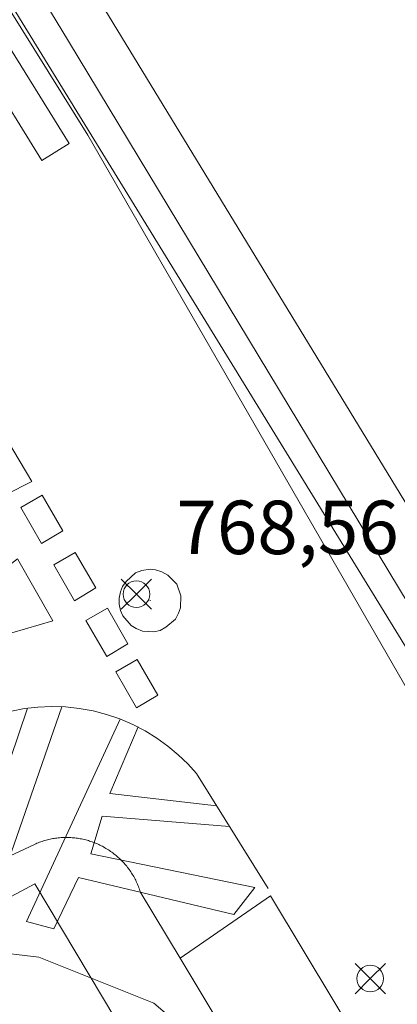
# Model space of a CAD drawing. Units: millimetres. Extents: x 424000 to 425003, y 4489999 to 4490501.
# Drawn here: x 424106 to 424113, y 4490422 to 4490440 of the extents above; entities that cross this region are included whole.
import ezdxf

# ---------------------------------------------------------------- set-up
doc = ezdxf.new("R2010")
doc.units = ezdxf.units.MM
doc.header["$MEASUREMENT"] = 0
for name, color, linetype, lineweight in [('f031026l_pinturavial', 253, 'Continuous', 9), ('f050008p_puntocotaterreno', 7, 'Continuous', 9), ('f070045l_muro_mur', 30, 'MURO2', 9), ('f070045l_muro_tap', 11, 'MURO2', 9), ('f070047l_seto', 91, 'Continuous', 9), ('f070058l_elementoconstruido_bordillo', 30, 'Continuous', 9), ('f081065p_registro_circular', 7, 'Continuous', 9)]:
    doc.layers.add(name, color=color, linetype=linetype, lineweight=lineweight)
doc.styles.add('Style-s7210005_h', font='txt')
doc.linetypes.add('MURO2', pattern='A,3.1e-05,[1,muro2.shx,S=1,R=0,X=0,Y=0],-3.058844', length=3.058875)

# ---------------------------------------------------------------- blocks, each defined once
blk = doc.blocks.new('punto_cota')
at = {"layer": 'f050008p_puntocotaterreno'}
for points in [[(0, 0), (-0.283, 0.283)], [(0, 0), (0.283, 0.283)], [(0, 0), (-0.283, -0.283)], [(0, 0), (0.283, -0.283)]]:
    blk.add_lwpolyline(points, dxfattribs=at)
blk.add_circle((0, 0), 0.25, dxfattribs=at)
blk = doc.blocks.new('B129')
at = {"layer": 'f081065p_registro_circular'}
for points in [[(0, 0.591, 0), (0.102, 0.575, 0), (0.22, 0.543, 0), (0.331, 0.48, 0), (0.496, 0.307, 0), (0.575, 0.094, 0), (0.567, -0.134, 0), (0.528, -0.236, 0), (0.472, -0.346, 0), (0.291, -0.496, 0), (0.189, -0.559, 0), (0.071, -0.583, 0), (-0.142, -0.567, 0), (-0.26, -0.52, 0), (-0.354, -0.465, 0), (-0.512, -0.283, 0), (-0.559, -0.181, 0), (-0.583, -0.063, 0), (-0.583, 0.047, 0), (-0.559, 0.165, 0), (-0.52, 0.268, 0), (-0.449, 0.362, 0), (-0.276, 0.52, 0), (-0.157, 0.567, 0), (0, 0.591, 0)], [(0, 0.008, 0), (0, 0, 0), (0, 0.008, 0)]]:
    blk.add_polyline3d(points, dxfattribs=at)

msp = doc.modelspace()

# ---------------------------------------------------------------- linework, layer by layer
at = {"layer": 'f031026l_pinturavial'}
msp.add_line((424106.767, 4490429.232, 768.887), (424103.31, 4490428.236, 768.887), dxfattribs=at)
for points in [[(424104.95, 4490441.586, 768.572), (424107.072, 4490438.166, 768.572), (424106.561, 4490437.849, 768.572), (424104.439, 4490441.269, 768.572), (424104.95, 4490441.586, 768.572)], [(424101.522, 4490429.392, 768.797), (424106.37, 4490431.838, 768.797), (424103.828, 4490436.107, 768.572)], [(424106.551, 4490430.68, 768.887), (424106.162, 4490431.352, 768.797), (424106.565, 4490431.585, 768.797), (424106.95, 4490430.918, 768.887), (424106.551, 4490430.68, 768.887)], [(424103.31, 4490428.236, 768.887), (424106.103, 4490430.396, 768.887), (424106.767, 4490429.232, 768.887)], [(424107.17, 4490429.609, 768.887), (424106.781, 4490430.281, 768.887), (424107.184, 4490430.514, 768.887), (424107.57, 4490429.848, 768.887), (424107.17, 4490429.609, 768.887)], [(424107.773, 4490428.568, 768.891), (424107.384, 4490429.24, 768.887), (424107.787, 4490429.473, 768.887), (424108.172, 4490428.806, 768.894), (424107.773, 4490428.568, 768.891)], [(424108.333, 4490427.606, 768.901), (424107.944, 4490428.278, 768.894), (424108.346, 4490428.511, 768.897), (424108.732, 4490427.844, 768.903), (424108.333, 4490427.606, 768.901)], [(424103.464, 4490426.306, 768.887), (424105.756, 4490427.482, 768.887), (424105.992, 4490427.544, 768.886), (424106.236, 4490427.59, 768.886), (424106.486, 4490427.62, 768.886), (424106.742, 4490427.631, 768.886), (424107, 4490427.623, 768.887), (424107.26, 4490427.596, 768.889), (424107.518, 4490427.549, 768.891), (424107.772, 4490427.483, 768.894), (424108.021, 4490427.398, 768.897), (424108.262, 4490427.296, 768.901), (424108.494, 4490427.176, 768.905), (424108.714, 4490427.04, 768.91), (424108.921, 4490426.89, 768.915), (424109.114, 4490426.728, 768.921), (424109.292, 4490426.555, 768.926), (424109.455, 4490426.374, 768.932), (424110.8, 4490424.226, 768.842)], [(424106.935, 4490427.627, 768.887), (424105.557, 4490423.687, 768.932), (424104.997, 4490423.793, 768.932), (424106.288, 4490427.598, 768.886)], [(424108.027, 4490427.396, 768.897), (424106.269, 4490423.608, 768.942), (424106.78, 4490423.468, 768.942), (424107.242, 4490424.43, 768.942), (424110.153, 4490423.74, 768.852), (424110.551, 4490424.241, 768.852), (424107.475, 4490424.876, 768.897), (424107.691, 4490425.579, 768.897), (424110.073, 4490425.387, 768.891)], [(424109.83, 4490425.774, 768.907), (424107.832, 4490426.004, 768.907), (424108.36, 4490427.247, 768.903)]]:
    msp.add_polyline3d(points, dxfattribs=at)
at = {"layer": 'f070045l_muro_mur'}
msp.add_polyline3d([(424116.433, 4490424.582, 768.884), (424107.057, 4490440.078, 766.067), (424102.903, 4490446.911, 765.91), (424101.235, 4490449.655, 734.422)], dxfattribs=at)
at = {"layer": 'f070045l_muro_tap'}
msp.add_polyline3d([(424127.069, 4490389.274, 767.887), (424117.032, 4490406.838, 768.112), (424114.322, 4490411.108, 768.902), (424106.428, 4490424.31, 768.947), (424078.784, 4490409.536, 0)], dxfattribs=at)
at = {"layer": 'f070047l_seto'}
for points in [[(424119.252, 4490425.188, 768.615), (424115.996, 4490424.487, 768.884), (424104.456, 4490443.251, 768.077), (424105.703, 4490444.002, 768.077), (424116.703, 4490425.981, 768.884), (424118.247, 4490426.942, 768.615), (424119.252, 4490425.188, 768.615)], [(424124.298, 4490392.519, 768.234), (424117.513, 4490403.557, 768.112), (424112.086, 4490413.166, 768.902), (424107.564, 4490419.996, 768.884), (424107.308, 4490420.176, 768.884), (424107.016, 4490420.357, 768.884), (424106.215, 4490420.389, 768.947), (424101.994, 4490419.856, 768.947), (424101.594, 4490420.41, 768.947), (424101.513, 4490420.688, 768.947), (424101.471, 4490421.204, 768.947), (424101.746, 4490421.682, 768.947), (424102.577, 4490422.282, 768.947), (424103.646, 4490422.844, 768.947), (424105.552, 4490423.053, 768.947), (424106.505, 4490422.939, 768.947), (424108.655, 4490422.077, 768.884), (424110.051, 4490420.893, 768.884), (424113.338, 4490415.39, 768.902), (424125.916, 4490393.23, 768.234), (424124.298, 4490392.519, 768.234)]]:
    msp.add_polyline3d(points, dxfattribs=at)
at = {"layer": 'f070058l_elementoconstruido_bordillo'}
for points in [[(424143.523, 4490375.766, 765.32), (424137.171, 4490386.851, 766.09), (424118.88, 4490418.458, 768.23), (424118.574, 4490418.987, 768.23), (424117.73, 4490420.445, 768.38), (424116.049, 4490423.36, 768.45), (424115.616, 4490424.11, 768.45), (424107.42, 4490438.319, 768.23), (424106.171, 4490440.323, 768.1), (424102.783, 4490445.758, 767.31), (424099.969, 4490450.432, 766.84), (424093.941, 4490460.444, 765.52)], [(424106.419, 4490425.051, 768.61), (424106.443, 4490425.061, 768.61), (424106.467, 4490425.071, 768.61), (424106.491, 4490425.081, 768.61), (424106.515, 4490425.09, 768.61), (424106.539, 4490425.099, 768.61), (424106.564, 4490425.107, 768.61), (424106.588, 4490425.115, 768.61), (424106.613, 4490425.122, 768.61), (424106.638, 4490425.129, 768.61), (424106.663, 4490425.136, 768.61), (424106.688, 4490425.142, 768.61), (424106.713, 4490425.148, 768.61), (424106.739, 4490425.153, 768.61), (424106.764, 4490425.158, 768.61), (424106.79, 4490425.162, 768.61), (424106.815, 4490425.166, 768.61), (424106.841, 4490425.169, 768.61), (424106.867, 4490425.172, 768.61), (424106.892, 4490425.175, 768.61), (424106.918, 4490425.177, 768.61), (424106.944, 4490425.178, 768.61), (424106.97, 4490425.179, 768.61), (424106.996, 4490425.18, 768.61), (424107.022, 4490425.18, 768.61), (424107.047, 4490425.18, 768.61), (424107.073, 4490425.179, 768.61), (424107.099, 4490425.178, 768.61), (424107.125, 4490425.176, 768.61), (424107.151, 4490425.174, 768.61), (424107.176, 4490425.171, 768.61), (424107.202, 4490425.168, 768.61), (424107.228, 4490425.165, 768.61), (424107.253, 4490425.161, 768.61), (424107.279, 4490425.157, 768.61), (424107.304, 4490425.152, 768.61), (424107.329, 4490425.146, 768.61), (424107.355, 4490425.141, 768.61), (424107.38, 4490425.134, 768.61), (424107.405, 4490425.128, 768.61), (424107.43, 4490425.121, 768.61), (424107.454, 4490425.113, 768.61), (424107.479, 4490425.105, 768.61), (424107.503, 4490425.097, 768.61), (424107.528, 4490425.088, 768.61), (424107.552, 4490425.079, 768.61), (424107.576, 4490425.069, 768.61), (424107.599, 4490425.059, 768.61), (424107.623, 4490425.048, 768.61), (424107.646, 4490425.037, 768.61), (424107.67, 4490425.026, 768.61), (424107.693, 4490425.014, 768.61), (424107.715, 4490425.002, 768.61), (424107.738, 4490424.989, 768.61), (424107.76, 4490424.976, 768.61), (424107.782, 4490424.963, 768.61), (424107.804, 4490424.949, 768.61), (424107.826, 4490424.935, 768.61), (424107.847, 4490424.92, 768.61), (424107.868, 4490424.905, 768.61), (424107.889, 4490424.89, 768.61), (424107.91, 4490424.874, 768.61), (424107.93, 4490424.858, 768.61), (424107.95, 4490424.842, 768.61), (424107.97, 4490424.825, 768.61), (424107.989, 4490424.808, 768.61), (424108.008, 4490424.791, 768.61), (424108.027, 4490424.773, 768.61), (424108.045, 4490424.755, 768.61), (424108.063, 4490424.736, 768.61), (424108.081, 4490424.718, 768.61), (424108.099, 4490424.699, 768.61), (424108.116, 4490424.679, 768.61), (424108.132, 4490424.659, 768.61), (424108.149, 4490424.64, 768.69), (424108.165, 4490424.619, 768.69), (424108.181, 4490424.599, 768.69), (424108.196, 4490424.578, 768.69), (424108.211, 4490424.557, 768.69), (424108.225, 4490424.535, 768.69), (424108.239, 4490424.514, 768.69), (424108.253, 4490424.492, 768.69), (424108.267, 4490424.47, 768.69), (424108.28, 4490424.448, 768.69), (424108.292, 4490424.425, 768.69), (424108.304, 4490424.402, 768.69), (424108.316, 4490424.379, 768.69), (424108.328, 4490424.356, 768.69), (424108.338, 4490424.333, 768.69), (424108.349, 4490424.309, 768.69), (424108.359, 4490424.285, 768.69), (424108.369, 4490424.261, 768.69), (424108.378, 4490424.237, 768.69), (424108.387, 4490424.213, 768.69), (424108.395, 4490424.188, 768.69), (424108.403, 4490424.164, 768.69), (424109.15, 4490422.92, 768.62), (424110.329, 4490420.955, 768.56)], [(424051.718, 4490396.232, 0), (424102.072, 4490422.865, 768.76), (424104.468, 4490424.137, 768.77), (424104.576, 4490424.195, 768.77), (424106.419, 4490425.051, 768.61)], [(424167.724, 4490321.104, 764.59), (424170.131, 4490322.338, 764.52), (424151.911, 4490353.363, 764.72), (424115.625, 4490416.14, 768.24), (424110.843, 4490424.087, 768.51), (424109.15, 4490422.92, 768.62)]]:
    msp.add_polyline3d(points, dxfattribs=at)

# ---------------------------------------------------------------- block references
at = {"layer": 'f050008p_puntocotaterreno'}
for p in [(424108.33, 4490429.732, 768.56), (424112.71, 4490422.54, 768.347)]:
    msp.add_blockref('punto_cota', p, dxfattribs=at)
at = {"layer": 'f081065p_registro_circular'}
msp.add_blockref('B129', (424108.588, 4490429.61, 768.77), dxfattribs=at)

# ---------------------------------------------------------------- texts
at = {"layer": 'f050008p_puntocotaterreno', "style": 'Style-s7210005_h'}
msp.add_text('768,56', height=1, dxfattribs=at).set_placement((424109.08, 4490430.482, 768.56))

doc.saveas('drawing.dxf')
